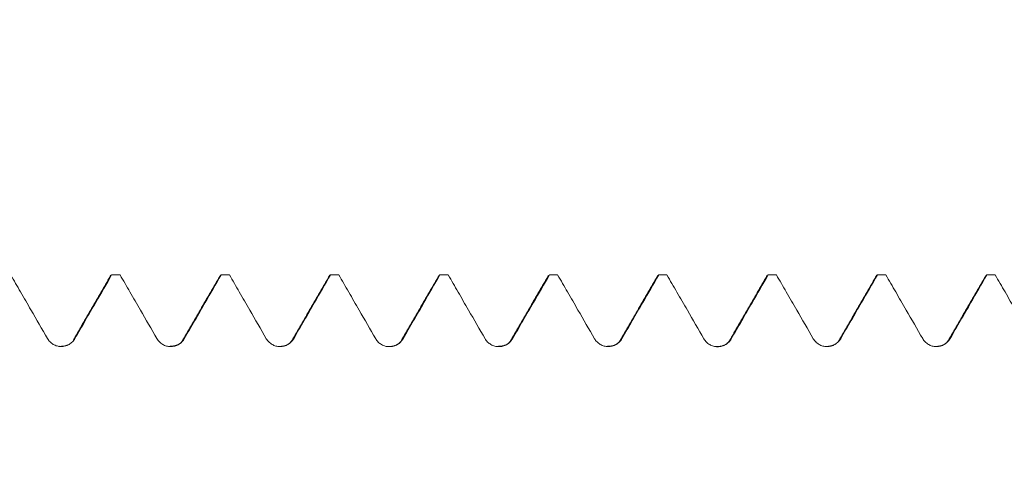
# Model space of a CAD drawing. Units: millimetres. Extents: x -20 to 64, y -82 to 28.
# Drawn here: x 33 to 38, y 1 to 3 of the extents above; entities that cross this region are included whole.
import ezdxf

# ---------------------------------------------------------------- set-up
doc = ezdxf.new("R2010")
doc.units = ezdxf.units.MM
doc.layers.add('1', color=4, linetype='Continuous')
doc.layers.add('SK2', color=7, linetype='Continuous')
doc.styles.add('iso_b_vert', font='simplex.shx')
doc.dimstyles.get("Standard").update_dxf_attribs({"dimtxt": 0.18, "dimasz": 0.18, "dimexe": 0.18, "dimexo": 0.0625, "dimgap": 0.09, "dimtad": 1, "dimzin": 0, "dimdsep": 52, "dimtxsty": 'Standard', "dimcen": 0.09, "dimadec": 0, "dimazin": 0, "dimtfac": 1, "dimtdec": 4, "dimtofl": 0, "dimtmove": 0, "dimatfit": 3, "dimfxl": 1, "dimtolj": 1, "dimtzin": 0, "dimarcsym": 0})

# ---------------------------------------------------------------- blocks, each defined once
blk = doc.blocks.new('_U1')
at = {"layer": 'SK2', "lineweight": 13}
for p, q in [((40.69, 1.5875), (40.69, 12.940585)), ((43, 3.629025), (43, 12.940585)), ((50.5, 10.940585), (33.19, 10.940585))]:
    blk.add_line(p, q, dxfattribs=at)
at = {"layer": 'SK2', "lineweight": 18}
for points in [[(40.69, 10.940585), (37.190002, 10.479802), (37.189998, 11.401369)], [(43, 10.940585), (46.499998, 11.401369), (46.500002, 10.479802)]]:
    blk.add_solid(points, dxfattribs=at)
at = {"layer": 'SK2', "lineweight": 18, "attachment_point": 7, "line_spacing_factor": 1.084337, "style": 'iso_b_vert'}
for s, insert, char_height in [('\\W0.7208;2.31', (38.858486, 18.8257), 3), ("\\W0.7095;'B'", (38.884986, 11.723219), 3.5)]:
    blk.add_mtext(s, dxfattribs=dict(at, insert=insert, char_height=char_height))

msp = doc.modelspace()

# ---------------------------------------------------------------- linework, layer by layer
at = {"layer": '1', "lineweight": 18}
for p, q in [((35.0407, 2.0367), (35.0462, 2.0415)), ((36.5443, 2.0407), (36.5465, 2.0415)), ((37.5409, 2.037), (37.546, 2.0415))]:
    msp.add_line(p, q, dxfattribs=at)
at = {"layer": '1', "lineweight": 13}
msp.add_line((33.3777, 1.7504), (33.3716, 1.7453), dxfattribs=at)
at = {"layer": '1', "lineweight": 18}
for points, knots in [([(33.0842, 2.0415), (33.0992, 2.0156), (33.1141, 1.9896), (33.145, 1.9362), (33.1609, 1.9087), (33.202, 1.8375), (33.2273, 1.7939), (33.2525, 1.7503)], [0, 0, 0, 0, 0.267238, 0.267238, 0.550638, 0.550638, 1, 1, 1, 1]), ([(33.3777, 1.7504), (33.3935, 1.778), (33.4094, 1.8055), (33.4412, 1.8606), (33.4571, 1.8881), (33.4972, 1.9576), (33.5214, 1.9996), (33.5456, 2.0415)], [0, 0, 0, 0, 0.283827, 0.283827, 0.567654, 0.567654, 1, 1, 1, 1]), ([(33.5841, 2.0415), (33.5991, 2.0155), (33.6141, 1.9895), (33.6451, 1.936), (33.661, 1.9085), (33.7021, 1.8374), (33.7273, 1.7938), (33.7525, 1.7501)], [0, 0, 0, 0, 0.267662, 0.267662, 0.550903, 0.550903, 1, 1, 1, 1]), ([(33.8777, 1.7499), (33.8936, 1.7774), (33.9096, 1.8049), (33.9414, 1.86), (33.9574, 1.8875), (33.9977, 1.9572), (34.0221, 1.9994), (34.0465, 2.0415)], [0, 0, 0, 0, 0.283083, 0.283083, 0.566166, 0.566166, 1, 1, 1, 1]), ([(34.0841, 2.0415), (34.0991, 2.0155), (34.1141, 1.9895), (34.1451, 1.9359), (34.161, 1.9084), (34.2021, 1.8373), (34.2273, 1.7937), (34.2525, 1.75)], [0, 0, 0, 0, 0.267895, 0.267895, 0.55104, 0.55104, 1, 1, 1, 1]), ([(34.3777, 1.75), (34.3936, 1.7776), (34.4095, 1.8051), (34.4413, 1.8602), (34.4572, 1.8877), (34.4974, 1.9573), (34.5217, 1.9994), (34.5461, 2.0415)], [0, 0, 0, 0, 0.283378, 0.283378, 0.566756, 0.566756, 1, 1, 1, 1]), ([(34.5837, 2.0415), (34.5989, 2.0153), (34.614, 1.9891), (34.6451, 1.9354), (34.661, 1.9079), (34.7021, 1.8368), (34.7273, 1.7932), (34.7525, 1.7496)], [0, 0, 0, 0, 0.269327, 0.269327, 0.552049, 0.552049, 1, 1, 1, 1]), ([(34.8777, 1.7497), (34.8936, 1.7773), (34.9095, 1.8048), (34.9413, 1.8599), (34.9572, 1.8874), (34.9975, 1.9571), (35.0218, 1.9993), (35.0462, 2.0415)], [0, 0, 0, 0, 0.283089, 0.283089, 0.566177, 0.566177, 1, 1, 1, 1]), ([(35.0838, 2.0415), (35.0989, 2.0154), (35.114, 1.9892), (35.145, 1.9355), (35.1609, 1.908), (35.202, 1.8369), (35.2273, 1.7933), (35.2525, 1.7497)], [0, 0, 0, 0, 0.268866, 0.268866, 0.551631, 0.551631, 1, 1, 1, 1]), ([(35.3776, 1.7496), (35.3936, 1.7772), (35.4095, 1.8047), (35.4413, 1.8598), (35.4572, 1.8873), (35.4975, 1.9571), (35.5219, 1.9993), (35.5463, 2.0415)], [0, 0, 0, 0, 0.282958, 0.282958, 0.565915, 0.565915, 1, 1, 1, 1]), ([(35.5841, 2.0415), (35.5991, 2.0155), (35.6142, 1.9895), (35.6451, 1.9359), (35.661, 1.9084), (35.7021, 1.8373), (35.7273, 1.7936), (35.7525, 1.75)], [0, 0, 0, 0, 0.267824, 0.267824, 0.550953, 0.550953, 1, 1, 1, 1]), ([(35.8777, 1.75), (35.8936, 1.7775), (35.9095, 1.805), (35.9413, 1.8601), (35.9572, 1.8876), (35.9975, 1.9573), (36.0218, 1.9994), (36.0461, 2.0415)], [0, 0, 0, 0, 0.283299, 0.283299, 0.566597, 0.566597, 1, 1, 1, 1]), ([(36.0835, 2.0415), (36.0987, 2.0152), (36.114, 1.9888), (36.1451, 1.9349), (36.161, 1.9074), (36.2021, 1.8364), (36.2273, 1.7928), (36.2525, 1.7493)], [0, 0, 0, 0, 0.270609, 0.270609, 0.552939, 0.552939, 1, 1, 1, 1]), ([(36.3777, 1.7493), (36.3936, 1.7768), (36.4095, 1.8044), (36.4413, 1.8594), (36.4572, 1.887), (36.4976, 1.9568), (36.5221, 1.9992), (36.5465, 2.0415)], [0, 0, 0, 0, 0.282642, 0.282642, 0.565284, 0.565284, 1, 1, 1, 1]), ([(36.5839, 2.0415), (36.599, 2.0154), (36.6141, 1.9894), (36.6451, 1.9358), (36.661, 1.9083), (36.7021, 1.8371), (36.7273, 1.7935), (36.7525, 1.7499)], [0, 0, 0, 0, 0.268333, 0.268333, 0.551363, 0.551363, 1, 1, 1, 1]), ([(36.8777, 1.75), (36.8936, 1.7775), (36.9095, 1.8051), (36.9413, 1.8601), (36.9572, 1.8877), (36.9974, 1.9573), (37.0217, 1.9994), (37.046, 2.0415)], [0, 0, 0, 0, 0.283327, 0.283327, 0.566655, 0.566655, 1, 1, 1, 1]), ([(37.0841, 2.0415), (37.0992, 2.0155), (37.1142, 1.9895), (37.1451, 1.936), (37.161, 1.9085), (37.2021, 1.8374), (37.2273, 1.7937), (37.2525, 1.7501)], [0, 0, 0, 0, 0.267568, 0.267568, 0.550787, 0.550787, 1, 1, 1, 1]), ([(37.3777, 1.7501), (37.3936, 1.7776), (37.4095, 1.8052), (37.4413, 1.8602), (37.4572, 1.8878), (37.4974, 1.9574), (37.5217, 1.9995), (37.546, 2.0415)], [0, 0, 0, 0, 0.283441, 0.283441, 0.566881, 0.566881, 1, 1, 1, 1]), ([(37.5839, 2.0415), (37.599, 2.0155), (37.6141, 1.9894), (37.645, 1.9358), (37.6609, 1.9083), (37.7021, 1.8372), (37.7273, 1.7936), (37.7525, 1.7499)], [0, 0, 0, 0, 0.268254, 0.268254, 0.551299, 0.551299, 1, 1, 1, 1]), ([(33.2525, 1.7503), (33.2557, 1.7448), (33.2595, 1.7398), (33.2662, 1.7331), (33.2686, 1.731), (33.2736, 1.7272), (33.2762, 1.7255), (33.2844, 1.7208), (33.2903, 1.7183), (33.3025, 1.7151), (33.3088, 1.7143), (33.3214, 1.7143), (33.3276, 1.7151), (33.3399, 1.7184), (33.3457, 1.7208), (33.3566, 1.7271), (33.3617, 1.731), (33.3706, 1.7399), (33.3745, 1.7449), (33.3777, 1.7504)], [0, 0, 0, 0, 0.125, 0.125, 0.1875, 0.1875, 0.25, 0.25, 0.375, 0.375, 0.5, 0.5, 0.625, 0.625, 0.75, 0.75, 0.875, 0.875, 1, 1, 1, 1]), ([(33.7525, 1.7501), (33.7557, 1.7446), (33.7595, 1.7397), (33.7662, 1.733), (33.7686, 1.7309), (33.7736, 1.727), (33.7762, 1.7253), (33.7844, 1.7206), (33.7903, 1.7181), (33.8024, 1.7148), (33.8087, 1.714), (33.8214, 1.714), (33.8276, 1.7148), (33.8398, 1.718), (33.8457, 1.7204), (33.8566, 1.7266), (33.8617, 1.7305), (33.8706, 1.7394), (33.8745, 1.7444), (33.8777, 1.7499)], [0, 0, 0, 0, 0.125, 0.125, 0.1875, 0.1875, 0.25, 0.25, 0.375, 0.375, 0.5, 0.5, 0.625, 0.625, 0.75, 0.75, 0.875, 0.875, 1, 1, 1, 1]), ([(34.2525, 1.75), (34.2557, 1.7445), (34.2595, 1.7396), (34.2662, 1.7329), (34.2686, 1.7308), (34.2736, 1.7269), (34.2763, 1.7252), (34.2844, 1.7205), (34.2904, 1.718), (34.3025, 1.7148), (34.3088, 1.714), (34.3214, 1.714), (34.3277, 1.7148), (34.3399, 1.718), (34.3458, 1.7205), (34.3566, 1.7267), (34.3617, 1.7306), (34.3706, 1.7395), (34.3745, 1.7445), (34.3777, 1.75)], [0, 0, 0, 0, 0.125, 0.125, 0.1875, 0.1875, 0.25, 0.25, 0.375, 0.375, 0.5, 0.5, 0.625, 0.625, 0.75, 0.75, 0.875, 0.875, 1, 1, 1, 1]), ([(34.7525, 1.7496), (34.7557, 1.7441), (34.7595, 1.7392), (34.7662, 1.7325), (34.7686, 1.7304), (34.7737, 1.7265), (34.7763, 1.7248), (34.7844, 1.7201), (34.7904, 1.7177), (34.8025, 1.7144), (34.8088, 1.7136), (34.8215, 1.7136), (34.8277, 1.7144), (34.8399, 1.7177), (34.8458, 1.7201), (34.8566, 1.7264), (34.8617, 1.7303), (34.8706, 1.7392), (34.8745, 1.7442), (34.8777, 1.7497)], [0, 0, 0, 0, 0.125, 0.125, 0.1875, 0.1875, 0.25, 0.25, 0.375, 0.375, 0.5, 0.5, 0.625, 0.625, 0.75, 0.75, 0.875, 0.875, 1, 1, 1, 1]), ([(35.2525, 1.7497), (35.2557, 1.7441), (35.2595, 1.7392), (35.2662, 1.7325), (35.2686, 1.7304), (35.2736, 1.7265), (35.2762, 1.7248), (35.2844, 1.7201), (35.2903, 1.7176), (35.3024, 1.7144), (35.3087, 1.7136), (35.3214, 1.7136), (35.3276, 1.7144), (35.3398, 1.7176), (35.3457, 1.7201), (35.3566, 1.7263), (35.3617, 1.7302), (35.3706, 1.7391), (35.3745, 1.7441), (35.3776, 1.7496)], [0, 0, 0, 0, 0.125, 0.125, 0.1875, 0.1875, 0.25, 0.25, 0.375, 0.375, 0.5, 0.5, 0.625, 0.625, 0.75, 0.75, 0.875, 0.875, 1, 1, 1, 1]), ([(35.7525, 1.75), (35.7557, 1.7445), (35.7596, 1.7395), (35.7662, 1.7329), (35.7686, 1.7307), (35.7737, 1.7269), (35.7763, 1.7252), (35.7844, 1.7205), (35.7904, 1.718), (35.8025, 1.7147), (35.8088, 1.7139), (35.8214, 1.7139), (35.8277, 1.7147), (35.8399, 1.718), (35.8457, 1.7204), (35.8566, 1.7267), (35.8617, 1.7306), (35.8706, 1.7394), (35.8745, 1.7445), (35.8777, 1.75)], [0, 0, 0, 0, 0.125, 0.125, 0.1875, 0.1875, 0.25, 0.25, 0.375, 0.375, 0.5, 0.5, 0.625, 0.625, 0.75, 0.75, 0.875, 0.875, 1, 1, 1, 1]), ([(36.2525, 1.7493), (36.2557, 1.7438), (36.2595, 1.7388), (36.2662, 1.7321), (36.2686, 1.73), (36.2736, 1.7262), (36.2763, 1.7244), (36.2844, 1.7197), (36.2903, 1.7173), (36.3025, 1.714), (36.3088, 1.7132), (36.3214, 1.7132), (36.3277, 1.714), (36.3399, 1.7173), (36.3457, 1.7197), (36.3566, 1.726), (36.3617, 1.7299), (36.3706, 1.7388), (36.3745, 1.7438), (36.3777, 1.7493)], [0, 0, 0, 0, 0.125, 0.125, 0.1875, 0.1875, 0.25, 0.25, 0.375, 0.375, 0.5, 0.5, 0.625, 0.625, 0.75, 0.75, 0.875, 0.875, 1, 1, 1, 1]), ([(36.7525, 1.7499), (36.7557, 1.7444), (36.7595, 1.7395), (36.7662, 1.7328), (36.7686, 1.7307), (36.7736, 1.7268), (36.7762, 1.7251), (36.7844, 1.7204), (36.7903, 1.7179), (36.8025, 1.7147), (36.8088, 1.7139), (36.8214, 1.7139), (36.8276, 1.7147), (36.8399, 1.718), (36.8457, 1.7204), (36.8566, 1.7267), (36.8617, 1.7306), (36.8706, 1.7394), (36.8745, 1.7445), (36.8777, 1.75)], [0, 0, 0, 0, 0.125, 0.125, 0.1875, 0.1875, 0.25, 0.25, 0.375, 0.375, 0.5, 0.5, 0.625, 0.625, 0.75, 0.75, 0.875, 0.875, 1, 1, 1, 1]), ([(37.2525, 1.7501), (37.2557, 1.7446), (37.2596, 1.7396), (37.2662, 1.7329), (37.2686, 1.7308), (37.2737, 1.727), (37.2763, 1.7253), (37.2844, 1.7206), (37.2904, 1.7181), (37.3025, 1.7148), (37.3088, 1.714), (37.3214, 1.714), (37.3277, 1.7148), (37.3399, 1.7181), (37.3458, 1.7205), (37.3566, 1.7268), (37.3618, 1.7307), (37.3706, 1.7396), (37.3745, 1.7446), (37.3777, 1.7501)], [0, 0, 0, 0, 0.125, 0.125, 0.1875, 0.1875, 0.25, 0.25, 0.375, 0.375, 0.5, 0.5, 0.625, 0.625, 0.75, 0.75, 0.875, 0.875, 1, 1, 1, 1])]:
    msp.add_open_spline(points, degree=3, knots=knots, dxfattribs=at)
for points, degree in [([(33.5419, 2.0396), (33.4567, 1.8923), (33.3715, 1.7451)], 2), ([(33.5841, 2.0415), (33.5713, 2.0415), (33.5584, 2.0415), (33.5456, 2.0415)], 3), ([(34.0424, 2.0389), (33.957, 1.8917), (33.8715, 1.7445)], 2), ([(34.0841, 2.0415), (34.0716, 2.0415), (34.059, 2.0415), (34.0465, 2.0415)], 3), ([(34.5423, 2.0395), (34.4569, 1.892), (34.3715, 1.7446)], 2), ([(34.5837, 2.0415), (34.5712, 2.0415), (34.5586, 2.0415), (34.5461, 2.0415)], 3), ([(35.0422, 2.0392), (34.9568, 1.8917), (34.8714, 1.7442)], 2), ([(35.0838, 2.0415), (35.0712, 2.0415), (35.0587, 2.0415), (35.0462, 2.0415)], 3), ([(35.5423, 2.0391), (35.4569, 1.8916), (35.3715, 1.7442)], 2), ([(35.5841, 2.0415), (35.5715, 2.0415), (35.5589, 2.0415), (35.5463, 2.0415)], 3), ([(36.042, 2.0389), (35.9568, 1.8917), (35.8715, 1.7445)], 2), ([(36.0835, 2.0415), (36.071, 2.0415), (36.0586, 2.0415), (36.0461, 2.0415)], 3), ([(36.542, 2.0385), (36.4567, 1.8911), (36.3713, 1.7437)], 2), ([(36.5839, 2.0415), (36.5715, 2.0415), (36.559, 2.0415), (36.5465, 2.0415)], 3), ([(37.0426, 2.0397), (36.9572, 1.8921), (36.8717, 1.7446)], 2), ([(37.0841, 2.0415), (37.0714, 2.0415), (37.0587, 2.0415), (37.046, 2.0415)], 3), ([(37.5422, 2.0394), (37.4569, 1.892), (37.3715, 1.7447)], 2), ([(37.5839, 2.0415), (37.5713, 2.0415), (37.5587, 2.0415), (37.546, 2.0415)], 3), ([(33.3488, 1.7229), (33.3313, 1.7139), (33.3044, 1.7151)], 2), ([(33.8715, 1.7445), (33.8563, 1.7151), (33.8135, 1.7161)], 2), ([(34.3715, 1.7446), (34.3536, 1.7126), (34.3048, 1.7148)], 2), ([(34.8714, 1.7442), (34.8533, 1.7119), (34.804, 1.7145)], 2), ([(35.3715, 1.7442), (35.3564, 1.715), (35.3139, 1.7156)], 2), ([(35.8715, 1.7445), (35.856, 1.7146), (35.8126, 1.7161)], 2), ([(36.3713, 1.7437), (36.3536, 1.7118), (36.3045, 1.7141)], 2), ([(36.8458, 1.7211), (36.8307, 1.7144), (36.809, 1.7142)], 2), ([(36.8717, 1.7446), (36.8643, 1.731), (36.8508, 1.7235)], 2), ([(37.3715, 1.7447), (37.3537, 1.7126), (37.3049, 1.7148)], 2)]:
    msp.add_open_spline(points, degree=degree, dxfattribs=at)

# ---------------------------------------------------------------- dimensions: what is measured, and where the dimension line sits
at = {"layer": 'SK2', "lineweight": 18}
dim = msp.add_linear_dim(base=(40.69, 10.9406), p1=(43, 2.0415), p2=(40.69, 0), dimstyle='Standard', override={"dimtxt": 3, "dimasz": 3.5, "dimexe": 2, "dimexo": 1.5875, "dimgap": 1.5, "dimtad": 1, "dimtih": 1, "dimtoh": 0, "dimdec": 3, "dimlfac": 1, "dimzin": 8, "dimdsep": 46, "dimlunit": 2, "dimpost": '<>', "dimtxsty": 'iso_b_vert', "dimsah": 1, "dimse1": 0, "dimse2": 0, "dimsd1": 0, "dimsd2": 0, "dimclrd": 2, "dimclre": 2, "dimclrt": 2, "dimtol": 0, "dimtm": -0.1, "dimtfac": 1.166667, "dimtdec": 3, "dimtofl": 1, "dimtmove": 0, "dimtzin": 8, "dimlwd": 13, "dimlwe": 13}, dxfattribs=at)
dim.commit()
dim.dimension.update_dxf_attribs({"geometry": '_U1', "text_midpoint": (41.845, 10.9406)})

doc.saveas('drawing.dxf')
